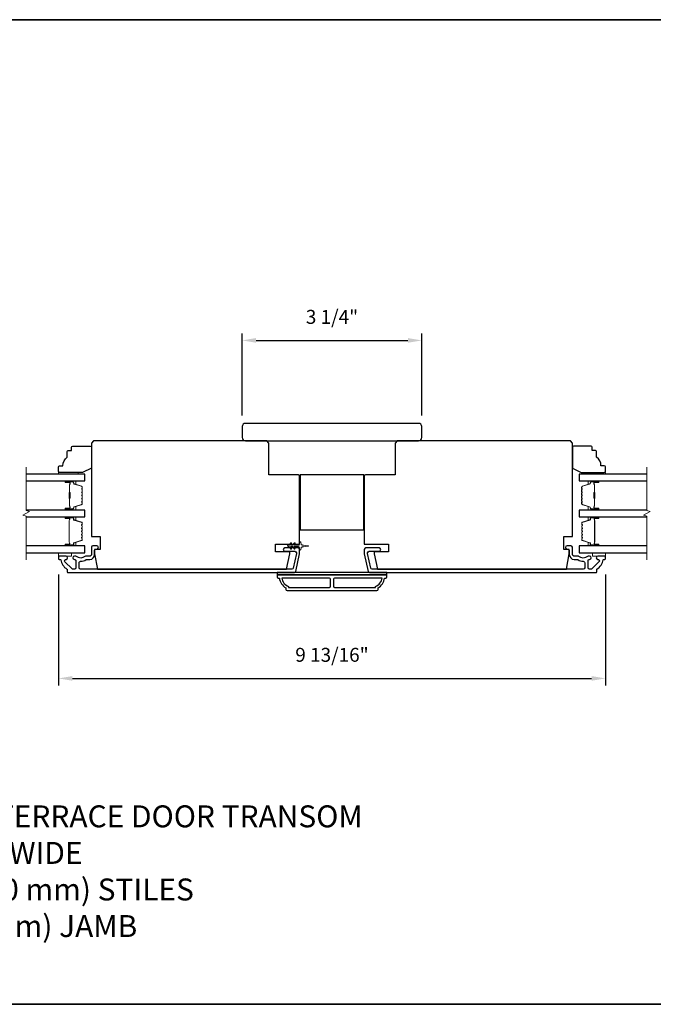
# Model space of a CAD drawing. Extents: x -10636 to -10138, y 1443 to 1540.
# Drawn here: x -10253 to -10241, y 1471 to 1489 of the extents above; entities that cross this region are included whole.
import ezdxf

# ---------------------------------------------------------------- set-up
doc = ezdxf.new("R2010")
doc.units = 0
doc.header["$LTSCALE"] = 250
doc.header["$MEASUREMENT"] = 0
doc.header["$PDMODE"] = 3
doc.header["$PDSIZE"] = -2
doc.layers.get('DEFPOINTS').update_dxf_attribs({"color": 2, "linetype": 'CONTINUOUS'})
for name, color, linetype, lineweight in [('2', 2, 'CONTINUOUS', 25), ('6', 6, 'CONTINUOUS', 5), ('8', 7, 'CONTINUOUS', 35), ('Break Line (ANSI)', 7, 'CONTINUOUS', 15), ('Butal', 9, 'CONTINUOUS', 15), ('Spacer Bar', 1, 'CONTINUOUS', 9), ('Symbol (ISO)', 7, 'CONTINUOUS', 15), ('Vinyl', 6, 'CONTINUOUS', 15), ('Visible (ANSI)', 7, 'CONTINUOUS', 25), ('Wood', 7, 'CONTINUOUS', 25)]:
    doc.layers.add(name, color=color, linetype=linetype, lineweight=lineweight)
doc.layers.add('3', color=3, linetype='CONTINUOUS')
doc.layers.add('Glass', color=6, linetype='CONTINUOUS')
doc.styles.add('ROMANS', font='romans')
doc.styles.add('style1', font='arial.ttf')
doc.dimstyles.new('LWDEC$0', dxfattribs={"dimscale": 0.125, "dimtxt": 2.5, "dimasz": 1, "dimexe": 1.25, "dimexo": 3, "dimgap": 2, "dimtad": 1, "dimtoh": 1, "dimdec": 4, "dimzin": 11, "dimdsep": 46, "dimlunit": 5, "dimtxsty": 'ROMANS', "dimcen": 0, "dimdle": 1.5, "dimazin": 0, "dimtfac": 1, "dimtdec": 4, "dimtix": 1, "dimtmove": 0, "dimatfit": 3, "dimfxl": 0, "dimfrac": 2, "dimtzin": 0, "dimarcsym": 0})

# ---------------------------------------------------------------- blocks, each defined once
blk = doc.blocks.new('*D263')
at = {"layer": '2', "color": 0, "linetype": 'ByBlock', "lineweight": -2}
for p, q in [((-10251.888, 1478.873), (-10251.888, 1476.882)), ((-10242.066, 1478.873), (-10242.066, 1476.882)), ((-10251.638, 1477.007), (-10242.316, 1477.007))]:
    blk.add_line(p, q, dxfattribs=at)
at = {"layer": '2', "color": 0}
for points in [[(-10251.638, 1477.049), (-10251.638, 1476.965), (-10251.888, 1477.007)], [(-10242.316, 1477.049), (-10242.316, 1476.965), (-10242.066, 1477.007)]]:
    blk.add_solid(points, dxfattribs=at)
at = {"layer": 'DEFPOINTS', "color": 0}
for p in [(-10251.888, 1479.173), (-10242.066, 1479.173), (-10242.066, 1477.007)]:
    blk.add_point(p, dxfattribs=at)
at = {"layer": '2', "color": 0, "insert": (-10246.977, 1477.398), "char_height": 0.25, "attachment_point": 5, "style": 'ROMANS'}
blk.add_mtext('9 13/16"', dxfattribs=at)
blk = doc.blocks.new('*D264')
at = {"layer": '2', "color": 0, "linetype": 'ByBlock', "lineweight": -2}
for p, q in [((-10248.591, 1481.727), (-10248.591, 1483.198)), ((-10248.341, 1483.073), (-10245.613, 1483.073)), ((-10245.363, 1481.727), (-10245.363, 1483.198))]:
    blk.add_line(p, q, dxfattribs=at)
at = {"layer": '2', "color": 0}
for points in [[(-10248.341, 1483.115), (-10248.341, 1483.031), (-10248.591, 1483.073)], [(-10245.613, 1483.115), (-10245.613, 1483.031), (-10245.363, 1483.073)]]:
    blk.add_solid(points, dxfattribs=at)
at = {"layer": 'DEFPOINTS', "color": 0}
for p in [(-10245.363, 1483.073), (-10248.591, 1481.427), (-10245.363, 1481.427)]:
    blk.add_point(p, dxfattribs=at)
at = {"layer": '2', "color": 0, "insert": (-10246.977, 1483.463), "char_height": 0.25, "attachment_point": 5, "style": 'ROMANS'}
blk.add_mtext('3 1/4"', dxfattribs=at)

msp = doc.modelspace()

# ---------------------------------------------------------------- linework, layer by layer
at = {"layer": '3'}
for points in [[(-10251.753, 1479.20249), (-10251.87859, 1479.20249, 0.41421356), (-10251.88843, 1479.19265), (-10251.88843, 1479.15328, 0.41421356), (-10251.87859, 1479.14344), (-10251.85785, 1479.14344, -0.36899974), (-10251.84813, 1479.13513, 0.22269763), (-10251.73575, 1478.96911, -0.26422474), (-10251.73095, 1478.96066), (-10251.73095, 1478.91706, 0.41421356), (-10251.72111, 1478.90722), (-10247.64958, 1478.90722, 0.35411854), (-10247.62455, 1478.92749), (-10247.55773, 1479.24186), (-10247.55773, 1479.32257, 0.41421356), (-10247.58332, 1479.34816), (-10247.82355, 1479.34816, 1), (-10247.82355, 1479.28911), (-10247.64238, 1479.28911, -0.41421356), (-10247.61679, 1479.26352), (-10247.61679, 1479.24807), (-10247.67238, 1478.98654, -0.35411854), (-10247.69741, 1478.96627), (-10251.49001, 1478.96627, -0.41421356), (-10251.5156, 1478.99186), (-10251.5156, 1479.0832, -0.41478283), (-10251.48996, 1479.10879, 0.14990691), (-10251.39057, 1479.13907, -0.14941023), (-10251.37626, 1479.14344), (-10251.32347, 1479.14344, 0.41421356), (-10251.23883, 1479.22808), (-10251.23883, 1479.30289, -0.41421356), (-10251.21324, 1479.32848), (-10251.19946, 1479.32848, 1), (-10251.19946, 1479.38753), (-10251.26835, 1479.38753, 0.41421356), (-10251.29394, 1479.36194), (-10251.29394, 1479.22808, -0.41421356), (-10251.31953, 1479.20249), (-10251.39603, 1479.20249, 0.1791727), (-10251.4127, 1479.19632, -0.36444674), (-10251.56468, 1479.19478, 0.17391743), (-10251.5862, 1479.20249), (-10251.60221, 1479.20249, 1), (-10251.60221, 1479.14344), (-10251.59805, 1479.14344, -0.15587422), (-10251.59234, 1479.14162, 0.0216012), (-10251.5795, 1479.13329, -0.26566504), (-10251.57465, 1479.12481), (-10251.57465, 1478.99186, -0.41421356), (-10251.60024, 1478.96627), (-10251.62701, 1478.96627, -0.19891237), (-10251.64511, 1478.97377), (-10251.77109, 1479.09975, -0.66817845), (-10251.753, 1479.14344, 0.99999974)], [(-10242.20105, 1479.14344, -0.66817845), (-10242.18295, 1479.09975), (-10242.30894, 1478.97377, -0.19891237), (-10242.32703, 1478.96627), (-10242.3538, 1478.96627, -0.41421356), (-10242.37939, 1478.99186), (-10242.37939, 1479.12481, -0.26566504), (-10242.37455, 1479.13329, 0.0216012), (-10242.36171, 1479.14162, -0.15587422), (-10242.356, 1479.14344), (-10242.35184, 1479.14344, 1), (-10242.35184, 1479.20249), (-10242.36784, 1479.20249, 0.17391743), (-10242.38936, 1479.19478, -0.36444674), (-10242.54135, 1479.19632, 0.1791727), (-10242.55801, 1479.20249), (-10242.63451, 1479.20249, -0.41421356), (-10242.6601, 1479.22808), (-10242.6601, 1479.36194, 0.41421356), (-10242.68569, 1479.38753), (-10242.75459, 1479.38753, 1), (-10242.75459, 1479.32848), (-10242.74081, 1479.32848, -0.41421356), (-10242.71522, 1479.30289), (-10242.71522, 1479.22808, 0.41421356), (-10242.63058, 1479.14344), (-10242.57779, 1479.14344, -0.14941023), (-10242.56348, 1479.13907, 0.14990691), (-10242.46409, 1479.10879, -0.41478283), (-10242.43845, 1479.0832), (-10242.43845, 1478.99186, -0.41421356), (-10242.46404, 1478.96627), (-10246.25664, 1478.96627, -0.35411854), (-10246.28167, 1478.98654), (-10246.33726, 1479.24807), (-10246.33726, 1479.26352, -0.41421356), (-10246.31167, 1479.28911), (-10246.1305, 1479.28911, 1), (-10246.1305, 1479.34816), (-10246.37073, 1479.34816, 0.41421356), (-10246.39632, 1479.32257), (-10246.39632, 1479.24186), (-10246.32949, 1478.92749, 0.35411854), (-10246.30446, 1478.90722), (-10242.23294, 1478.90722, 0.41421356), (-10242.2231, 1478.91706), (-10242.2231, 1478.96066, -0.26422474), (-10242.21829, 1478.96911, 0.22269763), (-10242.10592, 1479.13513, -0.36899974), (-10242.09619, 1479.14344), (-10242.07546, 1479.14344, 0.41421356), (-10242.06562, 1479.15328), (-10242.06562, 1479.19265, 0.41421356), (-10242.07546, 1479.20249), (-10242.20105, 1479.20249, 0.99999974)], [(-10247.78411, 1478.58242), (-10246.16994, 1478.58242, 0.41421356), (-10246.15025, 1478.6021), (-10246.15025, 1478.63163, 0.23812491), (-10246.03214, 1478.80879), (-10246.01246, 1478.80879, 0.41421356), (-10245.99277, 1478.82848), (-10245.99277, 1478.86785), (-10247.96127, 1478.86785), (-10247.96127, 1478.82848, 0.41421356), (-10247.94159, 1478.80879), (-10247.9219, 1478.80879, 0.23812491), (-10247.80379, 1478.63163), (-10247.80379, 1478.6021, 0.41421356)], [(-10247.00163, 1478.66116), (-10247.00163, 1478.78911, 0.41421356), (-10247.02131, 1478.80879), (-10247.87821, 1478.80879, 0.26455692), (-10247.76049, 1478.65865), (-10247.76049, 1478.64147), (-10247.02131, 1478.64147, 0.41421356)], [(-10246.19356, 1478.65865, 0.26455692), (-10246.07584, 1478.80879), (-10246.93273, 1478.80879, 0.41421356), (-10246.95242, 1478.78911), (-10246.95242, 1478.66116, 0.41421356), (-10246.93273, 1478.64147), (-10246.19356, 1478.64147)]]:
    msp.add_lwpolyline(points, format="xyb", close=True, dxfattribs=at)
at = {"layer": '6'}
msp.add_lwpolyline([(-10247.65578, 1479.4353), (-10247.68371, 1479.39541), (-10247.72346, 1479.39541), (-10247.70343, 1479.42401, 1), (-10247.71956, 1479.4353), (-10247.74749, 1479.39541), (-10247.76245, 1479.39541, 1), (-10247.76245, 1479.37179), (-10247.74749, 1479.37179), (-10247.71956, 1479.33189, 1), (-10247.70343, 1479.34318), (-10247.72346, 1479.37179), (-10247.68371, 1479.37179), (-10247.65578, 1479.33189, 1), (-10247.63965, 1479.34318), (-10247.65968, 1479.37179), (-10247.57742, 1479.37179, -0.41421356), (-10247.55773, 1479.3521), (-10247.55773, 1479.31962, 0.90040404), (-10247.53826, 1479.31757), (-10247.53011, 1479.35591, -0.31649848), (-10247.52181, 1479.36361), (-10247.51373, 1479.36472, -0.45372295), (-10247.49024, 1479.36791), (-10247.40366, 1479.3797, 0.87312428), (-10247.40366, 1479.3875), (-10247.49024, 1479.39928, -0.45372295), (-10247.51373, 1479.40248), (-10247.52181, 1479.40358, -0.31649848), (-10247.53011, 1479.41128), (-10247.53826, 1479.44962, 0.90040404), (-10247.55773, 1479.44757), (-10247.55773, 1479.41509, -0.41421356), (-10247.57742, 1479.39541), (-10247.65968, 1479.39541), (-10247.63965, 1479.42401, 1)], format="xyb", close=True, dxfattribs=at)
for points in [[(-10251.88843, 1479.26155), (-10251.88843, 1479.20249), (-10251.65221, 1479.20249), (-10251.65221, 1479.26155)], [(-10242.30184, 1479.26155), (-10242.30184, 1479.20249), (-10242.06562, 1479.20249), (-10242.06562, 1479.26155)]]:
    msp.add_lwpolyline(points, close=True, dxfattribs=at)
at = {"layer": '8', "linetype": 'Continuous'}
msp.add_lwpolyline([(-10274.41817, 1488.82876), (-10231.67926, 1488.82876), (-10231.67926, 1471.15843), (-10274.41817, 1471.15843)], close=True, dxfattribs=at)
at = {"layer": 'Break Line (ANSI)', "flags": 128}
for points in [[(-10252.46666, 1479.13655), (-10252.46666, 1479.91812), (-10252.52572, 1479.93394), (-10252.40761, 1480.00213), (-10252.46666, 1480.01796), (-10252.46666, 1480.79984)], [(-10241.32489, 1479.13655), (-10241.32489, 1479.91812), (-10241.38395, 1479.93394), (-10241.26584, 1480.00213), (-10241.32489, 1480.01796), (-10241.32489, 1480.79984)]]:
    msp.add_lwpolyline(points, dxfattribs=at)
at = {"layer": 'Butal'}
for points in [[(-10251.75298, 1480.5528), (-10251.58847, 1480.5528, -0.41421356), (-10251.57863, 1480.54296), (-10251.57863, 1480.4908), (-10251.60266, 1480.49814, -0.32975055), (-10251.61312, 1480.51229), (-10251.61312, 1480.51697, 0.41421356), (-10251.6332, 1480.53705), (-10251.76282, 1480.53705), (-10251.76282, 1480.54296, -0.41421356)], [(-10242.20097, 1480.5528), (-10242.36548, 1480.5528, 0.41421356), (-10242.37532, 1480.54296), (-10242.37532, 1480.4908), (-10242.35129, 1480.49814, 0.32975055), (-10242.34082, 1480.51229), (-10242.34082, 1480.51697, -0.41421356), (-10242.32075, 1480.53705), (-10242.19113, 1480.53705), (-10242.19113, 1480.54296, 0.41421356)], [(-10251.75298, 1480.02926), (-10251.58847, 1480.02926, 0.41421356), (-10251.57863, 1480.03911), (-10251.57863, 1480.09127), (-10251.60266, 1480.08392, 0.32975055), (-10251.61312, 1480.06978), (-10251.61312, 1480.06509, -0.41421356), (-10251.6332, 1480.04501), (-10251.76282, 1480.04501), (-10251.76282, 1480.03911, 0.41421356)], [(-10242.20097, 1480.02926), (-10242.36548, 1480.02926, -0.41421356), (-10242.37532, 1480.03911), (-10242.37532, 1480.09127), (-10242.35129, 1480.08392, -0.32975055), (-10242.34082, 1480.06978), (-10242.34082, 1480.06509, 0.41421356), (-10242.32075, 1480.04501), (-10242.19113, 1480.04501), (-10242.19113, 1480.03911, -0.41421356)], [(-10251.75298, 1479.90722), (-10251.58847, 1479.90722, -0.41421356), (-10251.57863, 1479.89738), (-10251.57863, 1479.84521), (-10251.60266, 1479.85256, -0.32975055), (-10251.61312, 1479.86671), (-10251.61312, 1479.87139, 0.41421356), (-10251.6332, 1479.89147), (-10251.76282, 1479.89147), (-10251.76282, 1479.89738, -0.41421356)], [(-10242.20062, 1479.90722), (-10242.36513, 1479.90722, 0.41421356), (-10242.37497, 1479.89738), (-10242.37497, 1479.84521), (-10242.35094, 1479.85256, 0.32975055), (-10242.34048, 1479.86671), (-10242.34048, 1479.87139, -0.41421356), (-10242.3204, 1479.89147), (-10242.19078, 1479.89147), (-10242.19078, 1479.89738, 0.41421356)], [(-10251.75298, 1479.3836), (-10251.58847, 1479.3836, 0.41421356), (-10251.57863, 1479.39344), (-10251.57863, 1479.4456), (-10251.60266, 1479.43825, 0.32975055), (-10251.61312, 1479.42411), (-10251.61312, 1479.41942, -0.41421356), (-10251.6332, 1479.39934), (-10251.76282, 1479.39934), (-10251.76282, 1479.39344, 0.41421356)], [(-10242.20062, 1479.3836), (-10242.36513, 1479.3836, -0.41421356), (-10242.37497, 1479.39344), (-10242.37497, 1479.4456), (-10242.35094, 1479.43825, -0.32975055), (-10242.34048, 1479.42411), (-10242.34048, 1479.41942, 0.41421356), (-10242.3204, 1479.39934), (-10242.19078, 1479.39934), (-10242.19078, 1479.39344, -0.41421356)]]:
    msp.add_lwpolyline(points, format="xyb", close=True, dxfattribs=at)
at = {"layer": 'Glass', "color": 1}
for points in [[(-10252.46666, 1480.5528), (-10251.41599, 1480.5528), (-10251.41599, 1480.67484), (-10252.46666, 1480.67484)], [(-10241.32489, 1480.67484), (-10242.53796, 1480.67484), (-10242.53796, 1480.5528), (-10241.32489, 1480.5528)], [(-10252.46666, 1479.90722), (-10251.41599, 1479.90722), (-10251.41599, 1480.02926), (-10252.46666, 1480.02926)], [(-10241.32489, 1480.02926), (-10242.53761, 1480.02926), (-10242.53761, 1479.90722), (-10241.32489, 1479.90722)], [(-10252.46666, 1479.26155), (-10251.41599, 1479.26155), (-10251.41599, 1479.3836), (-10252.46666, 1479.3836)], [(-10241.32489, 1479.3836), (-10242.53761, 1479.3836), (-10242.53761, 1479.26155), (-10241.32489, 1479.26155)]]:
    msp.add_lwpolyline(points, dxfattribs=at)
at = {"layer": 'Spacer Bar'}
for points in [[(-10251.46052, 1480.24451, -0.2262769), (-10251.46237, 1480.24063), (-10251.46572, 1480.23792, 0.47697553), (-10251.46572, 1480.23015), (-10251.46237, 1480.22743, -0.2262769), (-10251.46052, 1480.22355), (-10251.46052, 1480.18751, -0.2262769), (-10251.46237, 1480.18363), (-10251.46572, 1480.18092, 0.47697553), (-10251.46572, 1480.17315), (-10251.46237, 1480.17043, -0.2262769), (-10251.46052, 1480.16655), (-10251.46052, 1480.14196, -0.32975055), (-10251.47445, 1480.12314), (-10251.60277, 1480.0839, 0.32975055), (-10251.61352, 1480.06938), (-10251.61352, 1480.0647, -0.41421356), (-10251.6332, 1480.04501), (-10251.76282, 1480.04501, -1), (-10251.76282, 1480.06001), (-10251.68944, 1480.06001, 0.41421356), (-10251.68354, 1480.06592), (-10251.68354, 1480.08607), (-10251.67904, 1480.08607), (-10251.67904, 1480.06732, -0.41421356), (-10251.69085, 1480.05551), (-10251.76282, 1480.05551, 1), (-10251.76282, 1480.04951), (-10251.6332, 1480.04951, 0.41421356), (-10251.61802, 1480.0647), (-10251.61802, 1480.06938, -0.32975055), (-10251.60409, 1480.08821), (-10251.47576, 1480.12744, 0.32975055), (-10251.46502, 1480.14196), (-10251.46502, 1480.16655, 0.2262769), (-10251.4652, 1480.16694), (-10251.46855, 1480.16965, -0.47697553), (-10251.46855, 1480.18441), (-10251.4652, 1480.18713, 0.2262769), (-10251.46502, 1480.18751), (-10251.46502, 1480.22355, 0.2262769), (-10251.4652, 1480.22394), (-10251.46855, 1480.22665, -0.47697553), (-10251.46855, 1480.24141), (-10251.4652, 1480.24413, 0.2262769), (-10251.46502, 1480.24451), (-10251.46502, 1480.28049, 0.25663287), (-10251.4652, 1480.28094), (-10251.46855, 1480.28365, -0.47697553), (-10251.46855, 1480.29841), (-10251.4652, 1480.30113, 0.2262769), (-10251.46502, 1480.30151), (-10251.46502, 1480.33749, 0.25663287), (-10251.4652, 1480.33794), (-10251.46855, 1480.34065, -0.47697553), (-10251.46855, 1480.35541), (-10251.4652, 1480.35812, 0.2262769), (-10251.46502, 1480.35851), (-10251.46502, 1480.39449, 0.25663287), (-10251.4652, 1480.39494), (-10251.46855, 1480.39765, -0.47697553), (-10251.46855, 1480.41241), (-10251.4652, 1480.41512, 0.2262769), (-10251.46502, 1480.41551), (-10251.46502, 1480.4401, 0.32975055), (-10251.47576, 1480.45462), (-10251.60409, 1480.49386, -0.32975055), (-10251.61802, 1480.51268), (-10251.61802, 1480.51737, 0.41421356), (-10251.6332, 1480.53255), (-10251.76282, 1480.53255, 1), (-10251.76282, 1480.52655), (-10251.69085, 1480.52655, -0.41421356), (-10251.67904, 1480.51474), (-10251.67904, 1480.49599), (-10251.68354, 1480.49599), (-10251.68354, 1480.51614, 0.41421356), (-10251.68944, 1480.52205), (-10251.76282, 1480.52205, -1), (-10251.76282, 1480.53705), (-10251.6332, 1480.53705, -0.41421356), (-10251.61352, 1480.51737), (-10251.61352, 1480.51268, 0.32975055), (-10251.60277, 1480.49816), (-10251.47445, 1480.45893, -0.32975055), (-10251.46052, 1480.4401), (-10251.46052, 1480.41551, -0.2262769), (-10251.46237, 1480.41163), (-10251.46572, 1480.40892, 0.47697553), (-10251.46572, 1480.40114), (-10251.46237, 1480.39843, -0.2262769), (-10251.46052, 1480.39455), (-10251.46052, 1480.35851, -0.2262769), (-10251.46237, 1480.35463), (-10251.46572, 1480.35192, 0.47697553), (-10251.46572, 1480.34415), (-10251.46237, 1480.34143, -0.2262769), (-10251.46052, 1480.33755), (-10251.46052, 1480.30151, -0.2262769), (-10251.46237, 1480.29763), (-10251.46572, 1480.29492, 0.47697553), (-10251.46572, 1480.28715), (-10251.46237, 1480.28443, -0.2262769), (-10251.46052, 1480.28055)], [(-10251.68554, 1480.06862), (-10251.68554, 1480.09348, 0.22906983), (-10251.68846, 1480.09981, -0.22448136), (-10251.69102, 1480.10522), (-10251.69102, 1480.23438, -0.28963953), (-10251.68702, 1480.2407, 0.27273596), (-10251.68104, 1480.24954), (-10251.68104, 1480.33253, 0.27273609), (-10251.68702, 1480.34136, -0.28963953), (-10251.69102, 1480.34768), (-10251.69102, 1480.47685, -0.22448136), (-10251.68846, 1480.48226, 0.22906983), (-10251.68554, 1480.48858), (-10251.68554, 1480.51344), (-10251.68354, 1480.51344), (-10251.68354, 1480.48859, -0.22858496), (-10251.68719, 1480.48071, 0.22448136), (-10251.68902, 1480.47685), (-10251.68902, 1480.34768, 0.28963953), (-10251.68616, 1480.34317, -0.27414127), (-10251.67904, 1480.33259), (-10251.67904, 1480.24948, -0.27414127), (-10251.68616, 1480.2389, 0.28963953), (-10251.68902, 1480.23438), (-10251.68902, 1480.10522, 0.22448136), (-10251.68719, 1480.10135, -0.22858496), (-10251.68354, 1480.09347), (-10251.68354, 1480.06862)], [(-10242.49343, 1480.24451, 0.2262769), (-10242.49158, 1480.24063), (-10242.48823, 1480.23792, -0.47697553), (-10242.48823, 1480.23015), (-10242.49158, 1480.22743, 0.2262769), (-10242.49343, 1480.22355), (-10242.49343, 1480.18751, 0.2262769), (-10242.49158, 1480.18363), (-10242.48823, 1480.18092, -0.47697553), (-10242.48823, 1480.17315), (-10242.49158, 1480.17043, 0.2262769), (-10242.49343, 1480.16655), (-10242.49343, 1480.14196, 0.32975055), (-10242.4795, 1480.12314), (-10242.35118, 1480.0839, -0.32975055), (-10242.34043, 1480.06938), (-10242.34043, 1480.0647, 0.41421356), (-10242.32075, 1480.04501), (-10242.19113, 1480.04501, 1), (-10242.19113, 1480.06001), (-10242.26451, 1480.06001, -0.41421356), (-10242.27041, 1480.06592), (-10242.27041, 1480.08607), (-10242.27491, 1480.08607), (-10242.27491, 1480.06732, 0.41421356), (-10242.2631, 1480.05551), (-10242.19113, 1480.05551, -1), (-10242.19113, 1480.04951), (-10242.32075, 1480.04951, -0.41421356), (-10242.33593, 1480.0647), (-10242.33593, 1480.06938, 0.32975055), (-10242.34986, 1480.08821), (-10242.47818, 1480.12744, -0.32975055), (-10242.48893, 1480.14196), (-10242.48893, 1480.16655, -0.2262769), (-10242.48874, 1480.16694), (-10242.4854, 1480.16965, 0.47697553), (-10242.4854, 1480.18441), (-10242.48874, 1480.18713, -0.2262769), (-10242.48893, 1480.18751), (-10242.48893, 1480.22355, -0.2262769), (-10242.48874, 1480.22394), (-10242.4854, 1480.22665, 0.47697553), (-10242.4854, 1480.24141), (-10242.48874, 1480.24413, -0.2262769), (-10242.48893, 1480.24451), (-10242.48893, 1480.28049, -0.25663287), (-10242.48874, 1480.28094), (-10242.4854, 1480.28365, 0.47697553), (-10242.4854, 1480.29841), (-10242.48874, 1480.30113, -0.2262769), (-10242.48893, 1480.30151), (-10242.48893, 1480.33749, -0.25663287), (-10242.48874, 1480.33794), (-10242.4854, 1480.34065, 0.47697553), (-10242.4854, 1480.35541), (-10242.48874, 1480.35812, -0.2262769), (-10242.48893, 1480.35851), (-10242.48893, 1480.39449, -0.25663287), (-10242.48874, 1480.39494), (-10242.4854, 1480.39765, 0.47697553), (-10242.4854, 1480.41241), (-10242.48874, 1480.41512, -0.2262769), (-10242.48893, 1480.41551), (-10242.48893, 1480.4401, -0.32975055), (-10242.47818, 1480.45462), (-10242.34986, 1480.49386, 0.32975055), (-10242.33593, 1480.51268), (-10242.33593, 1480.51737, -0.41421356), (-10242.32075, 1480.53255), (-10242.19113, 1480.53255, -1), (-10242.19113, 1480.52655), (-10242.2631, 1480.52655, 0.41421356), (-10242.27491, 1480.51474), (-10242.27491, 1480.49599), (-10242.27041, 1480.49599), (-10242.27041, 1480.51614, -0.41421356), (-10242.26451, 1480.52205), (-10242.19113, 1480.52205, 1), (-10242.19113, 1480.53705), (-10242.32075, 1480.53705, 0.41421356), (-10242.34043, 1480.51737), (-10242.34043, 1480.51268, -0.32975055), (-10242.35118, 1480.49816), (-10242.4795, 1480.45893, 0.32975055), (-10242.49343, 1480.4401), (-10242.49343, 1480.41551, 0.2262769), (-10242.49158, 1480.41163), (-10242.48823, 1480.40892, -0.47697553), (-10242.48823, 1480.40114), (-10242.49158, 1480.39843, 0.2262769), (-10242.49343, 1480.39455), (-10242.49343, 1480.35851, 0.2262769), (-10242.49158, 1480.35463), (-10242.48823, 1480.35192, -0.47697553), (-10242.48823, 1480.34415), (-10242.49158, 1480.34143, 0.2262769), (-10242.49343, 1480.33755), (-10242.49343, 1480.30151, 0.2262769), (-10242.49158, 1480.29763), (-10242.48823, 1480.29492, -0.47697553), (-10242.48823, 1480.28715), (-10242.49158, 1480.28443, 0.2262769), (-10242.49343, 1480.28055)], [(-10242.26841, 1480.06862), (-10242.26841, 1480.09348, -0.22906983), (-10242.26549, 1480.09981, 0.22448136), (-10242.26293, 1480.10522), (-10242.26293, 1480.23438, 0.28963953), (-10242.26693, 1480.2407, -0.27273596), (-10242.27291, 1480.24954), (-10242.27291, 1480.33253, -0.27273609), (-10242.26693, 1480.34136, 0.28963953), (-10242.26293, 1480.34768), (-10242.26293, 1480.47685, 0.22448136), (-10242.26549, 1480.48226, -0.22906983), (-10242.26841, 1480.48858), (-10242.26841, 1480.51344), (-10242.27041, 1480.51344), (-10242.27041, 1480.48859, 0.22858496), (-10242.26676, 1480.48071, -0.22448136), (-10242.26493, 1480.47685), (-10242.26493, 1480.34768, -0.28963953), (-10242.26779, 1480.34317, 0.27414127), (-10242.27491, 1480.33259), (-10242.27491, 1480.24948, 0.27414127), (-10242.26779, 1480.2389, -0.28963953), (-10242.26493, 1480.23438), (-10242.26493, 1480.10522, -0.22448136), (-10242.26676, 1480.10135, 0.22858496), (-10242.27041, 1480.09347), (-10242.27041, 1480.06862)], [(-10251.46144, 1479.68963), (-10251.46921, 1479.69923, -0.35411857), (-10251.46921, 1479.70552), (-10251.46144, 1479.71512, 0.17183143), (-10251.46032, 1479.71827), (-10251.46032, 1479.74345, 0.17183143), (-10251.46144, 1479.74659), (-10251.46921, 1479.75619, -0.35411857), (-10251.46921, 1479.76248), (-10251.46144, 1479.77208, 0.17183143), (-10251.46032, 1479.77523), (-10251.46032, 1479.79834, 0.32975055), (-10251.46879, 1479.80979), (-10251.6084, 1479.85247, -0.32975055), (-10251.61335, 1479.85916), (-10251.61335, 1479.87947, 0.41421356), (-10251.62535, 1479.89147), (-10251.76282, 1479.89147, 1), (-10251.76282, 1479.87647), (-10251.69461, 1479.87647, -0.41421356), (-10251.68961, 1479.87147), (-10251.69161, 1479.87147), (-10251.69161, 1479.85178), (-10251.69532, 1479.84168), (-10251.69532, 1479.44922), (-10251.69161, 1479.43903), (-10251.69161, 1479.41934), (-10251.68961, 1479.41934, -0.41421356), (-10251.69461, 1479.41434), (-10251.76282, 1479.41434, 1), (-10251.76282, 1479.39934), (-10251.62535, 1479.39934, 0.41421356), (-10251.61335, 1479.41134), (-10251.61335, 1479.43165, -0.32975055), (-10251.6084, 1479.43834), (-10251.46879, 1479.48103, 0.32975055), (-10251.46032, 1479.49247), (-10251.46032, 1479.51559, 0.17183143), (-10251.46144, 1479.51873), (-10251.46921, 1479.52833, -0.35411857), (-10251.46921, 1479.53462), (-10251.46144, 1479.54422, 0.17183143), (-10251.46032, 1479.54737), (-10251.46032, 1479.57255, 0.17183143), (-10251.46144, 1479.57569), (-10251.46921, 1479.58529, -0.35411857), (-10251.46921, 1479.59158), (-10251.46144, 1479.60118, 0.17183143), (-10251.46032, 1479.60433), (-10251.46032, 1479.62952, 0.17183143), (-10251.46144, 1479.63266), (-10251.46921, 1479.64226, -0.35411857), (-10251.46921, 1479.64855), (-10251.46144, 1479.65815, 0.17183143), (-10251.46032, 1479.6613), (-10251.46032, 1479.68648, 0.17183143)], [(-10242.34025, 1479.43165, 0.32975055), (-10242.3452, 1479.43834), (-10242.48481, 1479.48103, -0.32975055), (-10242.49328, 1479.49247), (-10242.49328, 1479.51559, -0.17183143), (-10242.49217, 1479.51873), (-10242.48439, 1479.52833, 0.35411857), (-10242.48439, 1479.53462), (-10242.49217, 1479.54422, -0.17183143), (-10242.49328, 1479.54737), (-10242.49328, 1479.57255, -0.17183143), (-10242.49217, 1479.57569), (-10242.48439, 1479.58529, 0.35411857), (-10242.48439, 1479.59158), (-10242.49217, 1479.60118, -0.17183143), (-10242.49328, 1479.60433), (-10242.49328, 1479.62952, -0.17183143), (-10242.49217, 1479.63266), (-10242.48439, 1479.64226, 0.35411857), (-10242.48439, 1479.64855), (-10242.49217, 1479.65815, -0.17183143), (-10242.49328, 1479.6613), (-10242.49328, 1479.68648, -0.17183143), (-10242.49217, 1479.68963), (-10242.48439, 1479.69923, 0.35411857), (-10242.48439, 1479.70552), (-10242.49217, 1479.71512, -0.17183143), (-10242.49328, 1479.71827), (-10242.49328, 1479.74345, -0.17183143), (-10242.49217, 1479.74659), (-10242.48439, 1479.75619, 0.35411857), (-10242.48439, 1479.76248), (-10242.49217, 1479.77208, -0.17183143), (-10242.49328, 1479.77523), (-10242.49328, 1479.79834, -0.32975055), (-10242.48481, 1479.80979), (-10242.3452, 1479.85247, 0.32975055), (-10242.34025, 1479.85916), (-10242.34025, 1479.87947, -0.41421356), (-10242.32825, 1479.89147), (-10242.19078, 1479.89147, -1), (-10242.19078, 1479.87647), (-10242.25899, 1479.87647, 0.41421356), (-10242.26399, 1479.87147), (-10242.26199, 1479.87147), (-10242.26199, 1479.85178), (-10242.25828, 1479.84168), (-10242.25828, 1479.44922), (-10242.26199, 1479.43903), (-10242.26199, 1479.41934), (-10242.26399, 1479.41934, 0.41421356), (-10242.25899, 1479.41434), (-10242.19078, 1479.41434, -1), (-10242.19078, 1479.39934), (-10242.32825, 1479.39934, -0.41421356), (-10242.34025, 1479.41134)], [(-10251.4727, 1479.65139, 0.35411857), (-10251.4727, 1479.63943), (-10251.46493, 1479.62983, -0.17183143), (-10251.46482, 1479.62952), (-10251.46482, 1479.60433, -0.17183143), (-10251.46493, 1479.60401), (-10251.4727, 1479.59442, 0.35411857), (-10251.4727, 1479.58246), (-10251.46493, 1479.57286, -0.17183143), (-10251.46482, 1479.57255), (-10251.46482, 1479.54737, -0.17183143), (-10251.46493, 1479.54705), (-10251.4727, 1479.53746, 0.35411857), (-10251.4727, 1479.5255), (-10251.46493, 1479.5159, -0.17183143), (-10251.46482, 1479.51559), (-10251.46482, 1479.49247, -0.32975055), (-10251.47011, 1479.48533), (-10251.60971, 1479.44265, 0.32975055), (-10251.61785, 1479.43165), (-10251.61785, 1479.41134, -0.41421356), (-10251.62535, 1479.40384), (-10251.76282, 1479.40384, -1), (-10251.76282, 1479.40984), (-10251.69461, 1479.40984, 0.41421356), (-10251.68511, 1479.41934), (-10251.68511, 1479.43165), (-10251.68961, 1479.43165), (-10251.68961, 1479.43938), (-10251.69332, 1479.44957), (-10251.69332, 1479.84133), (-10251.68961, 1479.85143), (-10251.68961, 1479.85916), (-10251.68511, 1479.85916), (-10251.68511, 1479.87147, 0.41421356), (-10251.69461, 1479.88097), (-10251.76282, 1479.88097, -1), (-10251.76282, 1479.88697), (-10251.62535, 1479.88697, -0.41421356), (-10251.61785, 1479.87947), (-10251.61785, 1479.85916, 0.32975055), (-10251.60971, 1479.84817), (-10251.47011, 1479.80548, -0.32975055), (-10251.46482, 1479.79834), (-10251.46482, 1479.77523, -0.17183143), (-10251.46493, 1479.77491), (-10251.4727, 1479.76531, 0.35411857), (-10251.4727, 1479.75336), (-10251.46493, 1479.74376, -0.17183143), (-10251.46482, 1479.74345), (-10251.46482, 1479.71827, -0.17183143), (-10251.46493, 1479.71795), (-10251.4727, 1479.70835, 0.35411857), (-10251.4727, 1479.6964), (-10251.46493, 1479.6868, -0.17183143), (-10251.46482, 1479.68648), (-10251.46482, 1479.6613, -0.17183143), (-10251.46493, 1479.66098)], [(-10242.4809, 1479.58246, 0.35411857), (-10242.4809, 1479.59442), (-10242.48867, 1479.60401, -0.17183143), (-10242.48878, 1479.60433), (-10242.48878, 1479.62952, -0.17183143), (-10242.48867, 1479.62983), (-10242.4809, 1479.63943, 0.35411857), (-10242.4809, 1479.65139), (-10242.48867, 1479.66098, -0.17183143), (-10242.48878, 1479.6613), (-10242.48878, 1479.68648, -0.17183143), (-10242.48867, 1479.6868), (-10242.4809, 1479.6964, 0.35411857), (-10242.4809, 1479.70835), (-10242.48867, 1479.71795, -0.17183143), (-10242.48878, 1479.71827), (-10242.48878, 1479.74345, -0.17183143), (-10242.48867, 1479.74376), (-10242.4809, 1479.75336, 0.35411857), (-10242.4809, 1479.76531), (-10242.48867, 1479.77491, -0.17183143), (-10242.48878, 1479.77523), (-10242.48878, 1479.79834, -0.32975055), (-10242.48349, 1479.80548), (-10242.34389, 1479.84817, 0.32975055), (-10242.33575, 1479.85916), (-10242.33575, 1479.87947, -0.41421356), (-10242.32825, 1479.88697), (-10242.19078, 1479.88697, -1), (-10242.19078, 1479.88097), (-10242.25899, 1479.88097, 0.41421356), (-10242.26849, 1479.87147), (-10242.26849, 1479.85916), (-10242.26399, 1479.85916), (-10242.26399, 1479.85143), (-10242.26028, 1479.84133), (-10242.26028, 1479.44957), (-10242.26399, 1479.43938), (-10242.26399, 1479.43165), (-10242.26849, 1479.43165), (-10242.26849, 1479.41934, 0.41421356), (-10242.25899, 1479.40984), (-10242.19078, 1479.40984, -1), (-10242.19078, 1479.40384), (-10242.32825, 1479.40384, -0.41421356), (-10242.33575, 1479.41134), (-10242.33575, 1479.43165, 0.32975055), (-10242.34389, 1479.44265), (-10242.48349, 1479.48533, -0.32975055), (-10242.48878, 1479.49247), (-10242.48878, 1479.51559, -0.17183143), (-10242.48867, 1479.5159), (-10242.4809, 1479.5255, 0.35411857), (-10242.4809, 1479.53746), (-10242.48867, 1479.54705, -0.17183143), (-10242.48878, 1479.54737), (-10242.48878, 1479.57255, -0.17183143), (-10242.48867, 1479.57286)]]:
    msp.add_lwpolyline(points, format="xyb", close=True, dxfattribs=at)
for points in [[(-10251.68902, 1480.23442, 0.00188508), (-10251.68902, 1480.23438), (-10251.68902, 1480.10522, 0.22448136), (-10251.68719, 1480.10135, -0.22858496), (-10251.68354, 1480.09347), (-10251.68354, 1480.06862), (-10251.68554, 1480.06862), (-10251.68554, 1480.09348, 0.22906983), (-10251.68846, 1480.09981, -0.22448136), (-10251.69102, 1480.10522), (-10251.69102, 1480.23438, 0.21424516), (-10251.69167, 1480.23583, -0.21424516), (-10251.69402, 1480.24106), (-10251.69402, 1480.341, -0.21424516), (-10251.69167, 1480.34623, 0.21424516), (-10251.69102, 1480.34768), (-10251.69102, 1480.47685, -0.22448136), (-10251.68846, 1480.48226, 0.22906983), (-10251.68554, 1480.48858), (-10251.68554, 1480.51344), (-10251.68354, 1480.51344), (-10251.68354, 1480.48859, -0.22858496), (-10251.68719, 1480.48071, 0.22448136), (-10251.68902, 1480.47685), (-10251.68902, 1480.34768, -0.21424516), (-10251.69034, 1480.34474, 0.21424516), (-10251.69202, 1480.341), (-10251.69202, 1480.24106, 0.21424516), (-10251.69034, 1480.23732, -0.21424516), (-10251.68902, 1480.23438)], [(-10242.26493, 1480.23442, -0.00188508), (-10242.26493, 1480.23438), (-10242.26493, 1480.10522, -0.22448136), (-10242.26676, 1480.10135, 0.22858496), (-10242.27041, 1480.09347), (-10242.27041, 1480.06862), (-10242.26841, 1480.06862), (-10242.26841, 1480.09348, -0.22906983), (-10242.26549, 1480.09981, 0.22448136), (-10242.26293, 1480.10522), (-10242.26293, 1480.23438, -0.21424516), (-10242.26228, 1480.23583, 0.21424516), (-10242.25993, 1480.24106), (-10242.25993, 1480.341, 0.21424516), (-10242.26228, 1480.34623, -0.21424516), (-10242.26293, 1480.34768), (-10242.26293, 1480.47685, 0.22448136), (-10242.26549, 1480.48226, -0.22906983), (-10242.26841, 1480.48858), (-10242.26841, 1480.51344), (-10242.27041, 1480.51344), (-10242.27041, 1480.48859, 0.22858496), (-10242.26676, 1480.48071, -0.22448136), (-10242.26493, 1480.47685), (-10242.26493, 1480.34768, 0.21424516), (-10242.26361, 1480.34474, -0.21424516), (-10242.26193, 1480.341), (-10242.26193, 1480.24106, -0.21424516), (-10242.26361, 1480.23732, 0.21424516), (-10242.26493, 1480.23438)]]:
    msp.add_lwpolyline(points, format="xyb", dxfattribs=at)
at = {"layer": 'Vinyl'}
for points in [[(-10251.88843, 1480.67484), (-10251.88843, 1480.70437), (-10251.5341, 1480.70437), (-10251.5341, 1480.67484)], [(-10242.06755, 1480.67484), (-10242.06755, 1480.70437), (-10242.42188, 1480.70437), (-10242.42188, 1480.67484)]]:
    msp.add_lwpolyline(points, close=True, dxfattribs=at)
at = {"layer": 'Visible (ANSI)'}
for points in [[(-10248.59119, 1481.32847, 0.41421356), (-10248.53214, 1481.26941), (-10245.42191, 1481.26941, 0.41421356), (-10245.36285, 1481.32847), (-10245.36285, 1481.52532, 0.41421356), (-10245.42191, 1481.58437), (-10248.53214, 1481.58437, 0.41421356), (-10248.59119, 1481.52532)], [(-10251.25851, 1481.26942), (-10251.29788, 1481.23005), (-10251.29788, 1479.55682), (-10251.1404, 1479.55682), (-10251.1404, 1479.3206), (-10251.23883, 1479.3206), (-10251.23883, 1479.24186), (-10251.19023, 1478.96627), (-10247.79347, 1478.96627), (-10247.7349, 1479.24186), (-10247.7349, 1479.28123), (-10247.9908, 1479.28123), (-10247.9908, 1479.41903), (-10247.55773, 1479.41903), (-10247.55773, 1480.6395, 0.41421356), (-10247.57742, 1480.65918), (-10248.10891, 1480.65918), (-10248.10891, 1481.23005), (-10248.14828, 1481.26942)], [(-10245.84514, 1481.23005), (-10245.84514, 1480.65918), (-10246.37663, 1480.65918, 0.41421356), (-10246.39632, 1480.6395), (-10246.39632, 1479.41903), (-10245.96325, 1479.41903), (-10245.96325, 1479.28123), (-10246.21915, 1479.28123), (-10246.21915, 1479.24186), (-10246.16057, 1478.96627), (-10242.76381, 1478.96627), (-10242.71522, 1479.24186), (-10242.71522, 1479.3206), (-10242.81365, 1479.3206), (-10242.81365, 1479.55682), (-10242.65617, 1479.55682), (-10242.65617, 1481.23005), (-10242.69554, 1481.26942), (-10245.80577, 1481.26942)]]:
    msp.add_lwpolyline(points, format="xyb", close=True, dxfattribs=at)
for points in [[(-10246.40616, 1479.67493), (-10246.40616, 1480.65918), (-10247.54789, 1480.65918), (-10247.54789, 1479.67493)], [(-10245.99277, 1478.90722), (-10247.96127, 1478.90722), (-10247.96127, 1478.86785), (-10245.99277, 1478.86785)]]:
    msp.add_lwpolyline(points, close=True, dxfattribs=at)
at = {"layer": 'Wood'}
for points in [[(-10251.71126, 1481.09807), (-10251.65221, 1481.09807), (-10251.65221, 1481.15713, -0.41421356), (-10251.63253, 1481.17681), (-10251.31757, 1481.17681, -0.41421356), (-10251.29788, 1481.15713), (-10251.29788, 1480.78323), (-10251.45536, 1480.70437), (-10251.86874, 1480.70437, -0.41421356), (-10251.88843, 1480.72406), (-10251.88843, 1480.8028, -0.41421356), (-10251.86874, 1480.82248), (-10251.80969, 1480.82248, -0.23606798), (-10251.73095, 1480.97996), (-10251.73095, 1481.07839, -0.41421356)], [(-10242.24471, 1481.09807), (-10242.30377, 1481.09807), (-10242.30377, 1481.15713, 0.41421356), (-10242.32345, 1481.17681), (-10242.63841, 1481.17681, 0.41421356), (-10242.6581, 1481.15713), (-10242.6581, 1480.78323), (-10242.50062, 1480.70437), (-10242.08723, 1480.70437, 0.41421356), (-10242.06755, 1480.72406), (-10242.06755, 1480.8028, 0.41421356), (-10242.08723, 1480.82248), (-10242.14629, 1480.82248, 0.23606798), (-10242.22503, 1480.97996), (-10242.22503, 1481.07839, 0.41421356)]]:
    msp.add_lwpolyline(points, format="xyb", close=True, dxfattribs=at)

# ---------------------------------------------------------------- texts
at = {"layer": 'Symbol (ISO)', "insert": (-10258.77729, 1472.36595), "char_height": 0.3936992, "width": 14.0783551, "attachment_point": 7, "style": 'style1'}
msp.add_mtext('\\A1;{\\W2.540365; }METAL CLAD FRENCH TERRACE DOOR TRANSOM\\P{\\W8.7267;    }THREE WIDE\\P{\\W8.20561;   }  4 5/16" (110 mm) STILES\\P{\\W7.76141;    }4" (102 mm) JAMB', dxfattribs=at)

# ---------------------------------------------------------------- dimensions: what is measured, and where the dimension line sits
at = {"layer": '2'}
for base, p1, p2, picture, middle in [((-10245.36285, 1483.07295), (-10248.59119, 1481.42689), (-10245.36285, 1481.42689), '*D264', (-10246.97702, 1483.46343)), ((-10242.06562, 1477.00714), (-10251.88843, 1479.17297), (-10242.06562, 1479.17297), '*D263', (-10246.97702, 1477.39762))]:
    dim = msp.add_linear_dim(base=base, p1=p1, p2=p2, dimstyle='LWDEC$0', override={"dimscale": 0.1, "dimasz": 2.5, "dimpost": '"', "dimarcsym": 1}, dxfattribs=at)
    dim.commit()
    dim.dimension.update_dxf_attribs({"geometry": picture, "text_midpoint": middle})

doc.saveas('drawing.dxf')
